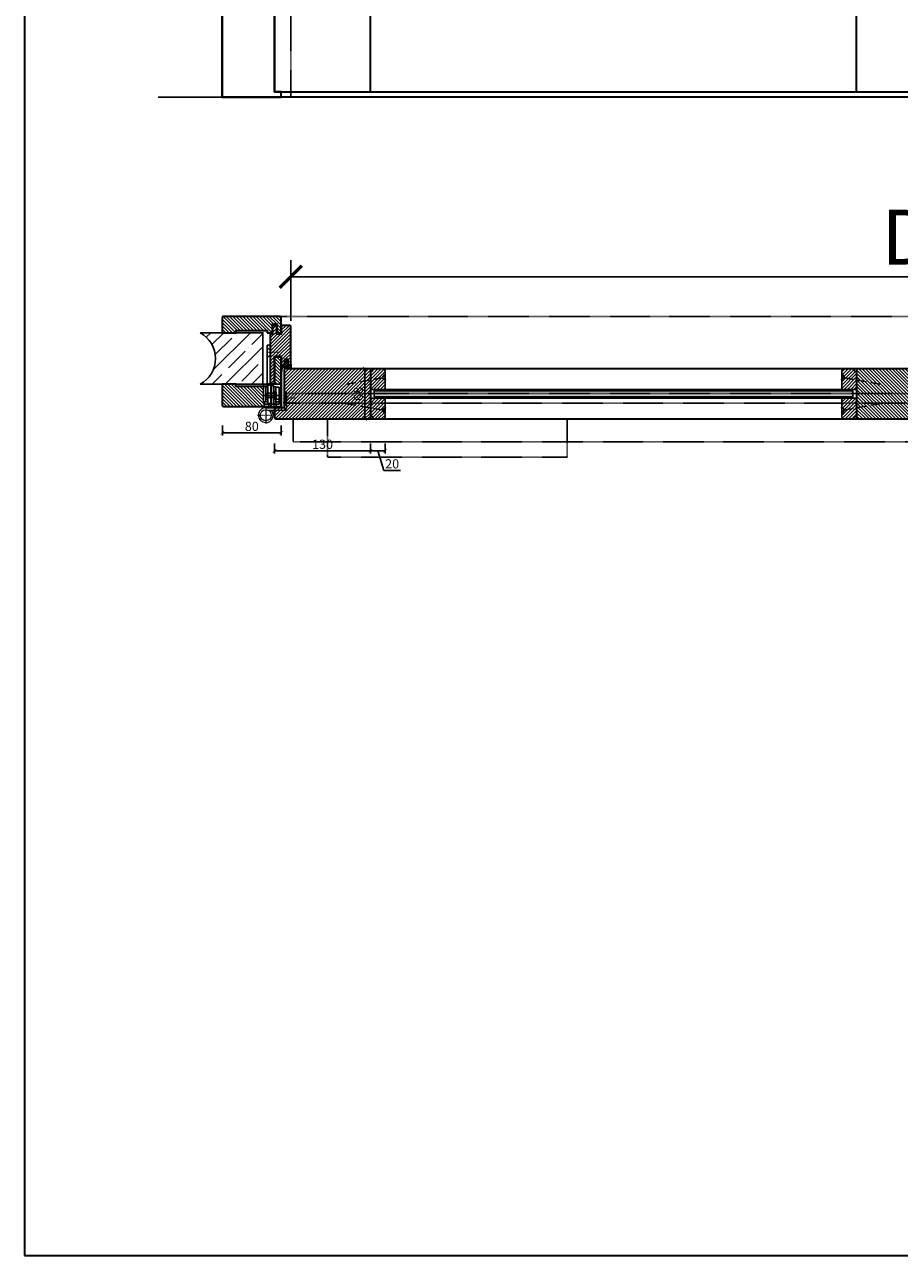
# Model space of a CAD drawing. Units: millimetres. Extents: x 1788 to 11788, y 765 to 5765.
# Drawn here: x 1788 to 2975, y 765 to 2437 of the extents above; entities that cross this region are included whole.
import ezdxf

# ---------------------------------------------------------------- set-up
doc = ezdxf.new("R2010")
doc.units = ezdxf.units.MM
doc.header["$PDMODE"] = 34
doc.header["$PDSIZE"] = 5
doc.linetypes.add('ACAD_ISO10W100', pattern=[18, 12, -3, 0, -3])
doc.linetypes.add('JIS_02_0.7', pattern=[1.35, 0.75, -0.6])
for name, color, linetype in [('Z_Bemaßung-Blau 0.10', 150, 'Continuous'), ('Z_Bemaßung-Blau 0.10 @ 30', 150, 'Continuous'), ('Z_Bemaßung-Blau 0.10 @ 5', 150, 'Continuous'), ('Z_Beschlag-Grau 0.10', 8, 'Continuous'), ('Z_Linie-Gelb 0.25', 2, 'Continuous'), ('Z_Linie-Rot 0.20', 1, 'Continuous'), ('Z_Schraffur-Grau 0.10', 8, 'Continuous'), ('Z_Strichlkurz-Cyan 0.25', 4, 'JIS_02_0.7'), ('Z_Unsichtbar-Weiß 0.05', 255, 'Continuous'), ('Z_Wand-Grün 0.5', 3, 'Continuous')]:
    doc.layers.add(name, color=color, linetype=linetype)
doc.layers.add('Z_Kontur-Magenta 0.35', color=6, linetype='Continuous', lineweight=35)
doc.styles.get("Standard").update_dxf_attribs({"font": 'ARIAL.TTF', "height": 2.5})
doc.dimstyles.new('Bem_Automatisch', dxfattribs={"dimtxt": 2.5, "dimasz": 1, "dimexe": 0.75, "dimexo": 0.75, "dimgap": 0.5, "dimtad": 1, "dimdec": 0, "dimtxsty": 'Standard', "dimblk": 'ARCHTICK', "dimcen": 0, "dimclrd": 256, "dimclre": 256, "dimclrt": 256, "dimadec": 0, "dimazin": 0, "dimtfac": 1, "dimtdec": 0, "dimtmove": 1, "dimatfit": 2, "dimfxl": 1, "dimtolj": 1, "dimtzin": 0, "dimlwd": -1, "dimlwe": -1, "dimarcsym": 0})
pattern_1 = [(135, (-900, 1e-12), (-2.245064, -2.245064), [])]
pattern_2 = [(45, (-900, 1e-12), (-2.245064, 2.245064), [])]

# ---------------------------------------------------------------- blocks, each defined once
blk = doc.blocks.new('*U32')
at = {"layer": 'Z_Beschlag-Grau 0.10', "linetype": 'ByBlock'}
for points in [[(25, -31), (1819, -31), (1819, 0), (25, 0)], [(72, 0), (397, 0), (397, -52), (72, -52)], [(1772, 0), (1447, 0), (1447, -52), (1772, -52)]]:
    blk.add_lwpolyline(points, close=True, dxfattribs=at)
blk = doc.blocks.new('_ArchTick')
at = {"color": 0, "linetype": 'ByBlock', "const_width": 0.15}
blk.add_lwpolyline([(-0.5, -0.5), (0.5, 0.5)], dxfattribs=at)
blk = doc.blocks.new('*D200')
at = {"layer": 'Defpoints', "color": 0, "transparency": 16777216}
for p in [(3949.4, 2094.2), (2149.4, 1981), (3949.4, 1978)]:
    blk.add_point(p, dxfattribs=at)
at = {"layer": 'Z_Bemaßung-Blau 0.10', "transparency": 16777216}
for p, q in [((2149.4, 2034.2), (2149.4, 2116.7)), ((3949.4, 2034.2), (3949.4, 2116.7)), ((2149.4, 2094.2), (3949.4, 2094.2))]:
    blk.add_line(p, q, dxfattribs=at)
at = {"layer": 'Z_Bemaßung-Blau 0.10', "transparency": 16777216, "xscale": 30, "yscale": 30, "zscale": 30, "rotation": 180}
blk.add_blockref('_ArchTick', (2149.4, 2094.2), dxfattribs=at)
at = {"layer": 'Z_Bemaßung-Blau 0.10', "transparency": 16777216, "xscale": 30, "yscale": 30, "zscale": 30}
blk.add_blockref('_ArchTick', (3949.4, 2094.2), dxfattribs=at)
at = {"layer": 'Z_Bemaßung-Blau 0.10', "transparency": 16777216, "insert": (3049.4, 2148), "char_height": 75, "attachment_point": 5}
blk.add_mtext('\\A1;DGL', dxfattribs=at)
blk = doc.blocks.new('Glutz_909901 GX ohne')
for p, q in [((0, 30), (-24, 30)), ((-24, 30), (-24, 6)), ((-21, 26), (-18, 26)), ((-21, 26), (-21, 6)), ((-21, 20), (-21, 10)), ((-19, 18), (-19.5, 17.5)), ((-19.5, 17.5), (-19.5, 12.5)), ((-19, 18), (-19, 12)), ((-10.5, 18), (-19, 18)), ((-18, 4), (-18, 29)), ((-14, 29), (-18, 29)), ((-14, 29), (-14, 0)), ((-9.5, 17.2), (-10.8, 15)), ((-10.5, 26.5), (-7.5, 26.5)), ((-10.5, 3.5), (-10.5, 26.5)), ((-7.5, 21), (-10.5, 18)), ((-10.5, 18), (-10.5, 12)), ((-10.5, 18), (-7.5, 18)), ((-10.5, 17.5), (-10.5, 18)), ((-10.5, 15.5), (-10.5, 17.5)), ((-9.5, 17.2), (-9.5, 12.8)), ((-9.5, 17.2), (-6.6, 17.2)), ((-7.5, 26.5), (-7.5, 3.5)), ((-7.5, 26), (-3, 26)), ((-3, 26), (-3, 3)), ((-3, 18), (0, 18)), ((0, 30), (0, 0)), ((-25.1, 15), (0, 15)), ((-24, 6), (-18, 6)), ((-23, 6), (-23, 0)), ((-17, 3), (-23, 3)), ((-3, 3), (-23, 3)), ((-23, 0), (0, 0)), ((-21, 10), (-18, 10)), ((-19, 12), (-19.5, 12.5)), ((-19, 12), (-10.5, 12)), ((-18, 4), (-14, 4)), ((-17, 3), (-17, 0)), ((-10.8, 15), (-9.5, 12.8)), ((-10.5, 15), (-10.5, 15.5)), ((-10.5, 14.5), (-10.5, 15)), ((-10.5, 12.5), (-10.5, 14.5)), ((-10.5, 12), (-10.5, 12.5)), ((-10.5, 12), (-7.5, 9)), ((-10.5, 12), (-7.5, 12)), ((-7.5, 3.5), (-10.5, 3.5)), ((-9.5, 16.2), (-6.5, 16.2)), ((-9.5, 13.8), (-6.5, 13.8)), ((-9.5, 12.8), (-6.6, 12.8)), ((-7.5, 6), (-3, 6)), ((-7.2, 10), (-3, 10)), ((-7, 3), (-7, 0)), ((-3, 12), (0, 12))]:
    blk.add_line(p, q)
blk.add_arc((-25, 15), 18.5, 341.0754, 18.9246)
blk = doc.blocks.new('*U196')
at = {"lineweight": 0}
for p, q in [((-15, 76), (-19, 80)), ((-15, 70), (-19, 66)), ((-13.5, 27.5), (-13.5, -2)), ((-10, 27.5), (-13.5, 27.5)), ((-10, 27.5), (-10, -2)), ((7.5, 18.5), (4, 18.5)), ((4, 18.5), (4, -1.5)), ((7.5, -1.5), (7.5, 18.5)), ((6.2, 14.2), (4, 16.4)), ((6.2, 8.2), (4, 10.4)), ((6.2, 8.2), (4, 5.9)), ((6.2, 2.2), (4, -0.1)), ((6.2, 8.2), (6.2, 14.2)), ((6.2, 2.2), (6.2, 8.2)), ((-21, -2), (3.5, -2)), ((3.5, -5.5), (-17.3, -5.5)), ((-15.3, -7.1), (-13.4, -5.5)), ((-10.3, -5.5), (-11, -13))]:
    blk.add_line(p, q, dxfattribs=at)
at = {"linetype": 'JIS_02_0.7', "lineweight": 0}
for p, q in [((-2.7, 73), (-18.7, 73)), ((19, 11.2), (2.5, 11.2)), ((2.5, 5.2), (19.6, 5.2)), ((-32.3, -12), (-9.7, -12)), ((-21, -0.7), (-21, -23.3))]:
    blk.add_line(p, q, dxfattribs=at)
blk.add_lwpolyline([(-19, 83), (-15, 83), (-15, 30), (-19, 30)], close=True)
at = {"lineweight": 0}
blk.add_circle((-21, -12), 7.5, dxfattribs=at)
for centre, radius, start, end in [((-21, -12), 10, 90, 40.5416), ((3.5, -1.5), 4, 270, 0), ((3.5, -1.5), 0.5, 270, 0)]:
    blk.add_arc(centre, radius, start, end, dxfattribs=at)
blk.add_blockref('Glutz_909901 GX ohne', (0, 0))
blk = doc.blocks.new('*U14')
at = {"layer": 'Z_Beschlag-Grau 0.10'}
for p, q in [((-11.3, 0), (-7.9, 0)), ((-7.9, 4.7), (-6.1, 5.6)), ((-7.9, 0), (-7.8, 0.6)), ((-7.8, 2.9), (-6.6, 3.3)), ((-7.8, 0.6), (-6.6, 0.8)), ((-6.6, 4.6), (-7.7, 4.2)), ((-6.6, 2.6), (-7.7, 2.4)), ((-6.6, 3.3), (-6.6, 4.6)), ((-6.6, 0.8), (-6.6, 2.6)), ((-5.6, 5.6), (-4.1, 4.7)), ((-4.3, 4.2), (-5.4, 4.6)), ((-5.4, 4.6), (-5.4, 3.3)), ((-5.4, 3.3), (-4.2, 2.9)), ((-4.3, 2.4), (-5.4, 2.6)), ((-5.4, 2.6), (-5.4, 0.8)), ((-5.4, 0.8), (-4.2, 0.6)), ((-4.2, 0.6), (-4.1, 0)), ((-4.1, 0), (0, 0)), ((0, 0), (0, 1.2)), ((0.5, 0), (0.5, 1.2)), ((0.5, 0), (0.5, -2.6)), ((-5.6, -3.4), (-11.8, -3.8)), ((-8, -4.2), (-6.9, -4.1)), ((-0.2, -4.1), (-7.9, -5)), ((-6.4, -1.4), (-7.7, -2.7)), ((-7.7, -2.7), (-3.7, -2.3)), ((-0.3, -1.1), (-6.4, -1.4)), ((-6.1, -4), (-6, -4)), ((-5.6, -3.4), (-4.2, -3)), ((-5.2, -3.9), (-5, -3.9)), ((-5, -3.9), (-4.2, -3)), ((-4.2, -3.8), (-3.5, -2.6)), ((-4.2, -3.8), (-1, -3.4)), ((-0.3, -2.7), (-0.3, -1.1))]:
    blk.add_line(p, q, dxfattribs=at)
blk.add_lwpolyline([(-11.6, -3.2, 0.036545), (-10.8, -1.1), (-7.3, -1.4), (-8.6, -2.7)], format="xyb", close=True, dxfattribs=at)
for centre, radius, start, end in [((-7.7, 4.5), 0.25, 115.0947, 286.4662), ((-7.8, 2.6), 0.25, 106.651, 279.484), ((-5.9, 5), 0.6, 64.4906, 115.0947), ((-4.2, 4.5), 0.25, 253.1191, 64.4906), ((-4.2, 2.6), 0.25, 260.1013, 72.9342), ((0.3, 1.1), 0.288, 32.3903, 151.8951), ((8.2, -8.3), 21.2, 156.8641, 180.8264), ((-12.8, -8.4), 0.311, 222.8647, 7.4695), ((20.3, -11.1), 32.8, 167.1634, 175.3288), ((-7.9, -4.6), 0.4, 96.7308, 276.7308), ((-6.9, -4.2), 0.1, 21.2083, 96.7308), ((-6.5, -4), 0.3, 201.2083, 352.2533), ((-6.1, -4.1), 0.1, 96.7308, 172.2533), ((-6, -4.1), 0.1, 21.2083, 96.7308), ((-5.6, -3.9), 0.3, 201.2083, 352.2533), ((-5.2, -4), 0.1, 96.7308, 172.2533), ((-3.7, -2.5), 0.2, 329.8955, 96.503), ((-1, -3.5), 0.1, 21.2083, 96.7308), ((-0.7, -3.4), 0.231, 186.1629, 64.6654), ((-0.5, -3.2), 0.1, 96.7308, 172.2533), ((-0.3, -3), 0.231, 210.8446, 81.8978), ((-0.2, -2.7), 0.1, 179.7926, 243.8481), ((-1.5, -2.6), 2, 312.7555, 359.7926)]:
    blk.add_arc(centre, radius, start, end, dxfattribs=at)
blk = doc.blocks.new('*U136')
at = {"layer": 'Z_Beschlag-Grau 0.10', "linetype": 'ACAD_ISO10W100'}
for p, q in [((-3.9, 0.7), (-54.2, 9.6)), ((0.7, 3.9), (-3.9, 0.7)), ((-3.9, 0.7), (-0.7, -3.9))]:
    blk.add_line(p, q, dxfattribs=at)
at = {"layer": 'Z_Beschlag-Grau 0.10'}
blk.add_line((-0.7, -3.9), (0.7, 3.9), dxfattribs=at)
blk = doc.blocks.new('*D201')
at = {"layer": 'Defpoints', "color": 0, "transparency": 16777216}
for p in [(2056.4, 1934), (2136.4, 1933.2), (2136.4, 1882.2)]:
    blk.add_point(p, dxfattribs=at)
at = {"layer": 'Z_Bemaßung-Blau 0.10', "transparency": 16777216}
for p, q in [((2056.4, 1892.2), (2056.4, 1878.5)), ((2136.4, 1892.2), (2136.4, 1878.5)), ((2056.4, 1882.2), (2136.4, 1882.2))]:
    blk.add_line(p, q, dxfattribs=at)
at = {"layer": 'Z_Bemaßung-Blau 0.10', "transparency": 16777216, "xscale": 5, "yscale": 5, "zscale": 5, "rotation": 180}
blk.add_blockref('_ArchTick', (2056.4, 1882.2), dxfattribs=at)
at = {"layer": 'Z_Bemaßung-Blau 0.10', "transparency": 16777216, "xscale": 5, "yscale": 5, "zscale": 5}
blk.add_blockref('_ArchTick', (2136.4, 1882.2), dxfattribs=at)
at = {"layer": 'Z_Bemaßung-Blau 0.10', "transparency": 16777216, "insert": (2096.4, 1891.1), "char_height": 12.5, "attachment_point": 5}
blk.add_mtext('\\A1;80', dxfattribs=at)
blk = doc.blocks.new('*D202')
at = {"layer": 'Defpoints', "color": 0, "transparency": 16777216}
for p in [(2162.9, 1969.2), (2128.9, 1901.2), (2249.8, 1901.2)]:
    blk.add_point(p, dxfattribs=at)
at = {"layer": 'Z_Bemaßung-Blau 0.10', "transparency": 16777216}
for p, q in [((2239.8, 1969.2), (2253.6, 1969.2)), ((2249.8, 1969.2), (2249.8, 1901.2)), ((2239.8, 1901.2), (2253.6, 1901.2))]:
    blk.add_line(p, q, dxfattribs=at)
at = {"layer": 'Z_Bemaßung-Blau 0.10', "transparency": 16777216, "xscale": 5, "yscale": 5, "zscale": 5}
for p, rotation in [((2249.8, 1969.2), 90), ((2249.8, 1901.2), 270)]:
    blk.add_blockref('_ArchTick', p, dxfattribs=dict(at, rotation=rotation))
at = {"layer": 'Z_Bemaßung-Blau 0.10', "transparency": 16777216, "insert": (2240.9, 1935.2), "char_height": 12.5, "attachment_point": 5, "rotation": 90}
blk.add_mtext('\\A1;68', dxfattribs=at)
blk = doc.blocks.new('*D203')
at = {"layer": 'Defpoints', "color": 0, "transparency": 16777216}
for p in [(2127.4, 1909.5), (2257.4, 1905.2), (2257.4, 1858)]:
    blk.add_point(p, dxfattribs=at)
at = {"layer": 'Z_Bemaßung-Blau 0.10', "transparency": 16777216}
for p, q in [((2127.4, 1868), (2127.4, 1854.2)), ((2127.4, 1858), (2257.4, 1858)), ((2257.4, 1868), (2257.4, 1854.2))]:
    blk.add_line(p, q, dxfattribs=at)
at = {"layer": 'Z_Bemaßung-Blau 0.10', "transparency": 16777216, "xscale": 5, "yscale": 5, "zscale": 5, "rotation": 180}
blk.add_blockref('_ArchTick', (2127.4, 1858), dxfattribs=at)
at = {"layer": 'Z_Bemaßung-Blau 0.10', "transparency": 16777216, "xscale": 5, "yscale": 5, "zscale": 5}
blk.add_blockref('_ArchTick', (2257.4, 1858), dxfattribs=at)
at = {"layer": 'Z_Bemaßung-Blau 0.10', "transparency": 16777216, "insert": (2192.4, 1866.8), "char_height": 12.5, "attachment_point": 5}
blk.add_mtext('\\A1;130', dxfattribs=at)
blk = doc.blocks.new('*D204')
at = {"layer": 'Defpoints', "color": 0, "transparency": 16777216}
for p in [(2277.4, 1925.7), (2257.4, 1909.5), (2277.4, 1858)]:
    blk.add_point(p, dxfattribs=at)
at = {"layer": 'Z_Bemaßung-Blau 0.10', "transparency": 16777216}
for p, q in [((2257.4, 1868), (2257.4, 1854.2)), ((2257.4, 1858), (2277.4, 1858)), ((2267.4, 1858), (2275.4, 1831.3)), ((2277.4, 1868), (2277.4, 1854.2)), ((2275.4, 1831.3), (2298.4, 1831.3))]:
    blk.add_line(p, q, dxfattribs=at)
at = {"layer": 'Z_Bemaßung-Blau 0.10', "transparency": 16777216, "xscale": 5, "yscale": 5, "zscale": 5, "rotation": 180}
blk.add_blockref('_ArchTick', (2257.4, 1858), dxfattribs=at)
at = {"layer": 'Z_Bemaßung-Blau 0.10', "transparency": 16777216, "xscale": 5, "yscale": 5, "zscale": 5}
blk.add_blockref('_ArchTick', (2277.4, 1858), dxfattribs=at)
at = {"layer": 'Z_Bemaßung-Blau 0.10', "transparency": 16777216, "insert": (2286.9, 1840.2), "char_height": 12.5, "attachment_point": 5}
blk.add_mtext('\\A1;20', dxfattribs=at)
blk = doc.blocks.new('*U63')
at = {"layer": 'Z_Schraffur-Grau 0.10'}
h = blk.add_hatch(dxfattribs=at)
h.set_pattern_fill('ANSI35', color=256, scale=4, style=0)
h.set_pattern_definition([(45, (-370997.47, -117004.307), (-17.9605122, 17.9605122), []), (45, (-370979.51, -117004.307), (-17.9605122, 17.9605122), [31.75, -6.35, 0, -6.35])])
h.paths.add_polyline_path([(-95, 2, -0.591734), (-95, -68), (-10, -68), (-10, 2)])
at = {"layer": 'Z_Unsichtbar-Weiß 0.05'}
blk.add_arc((-114.2, -33), 39.9, 298.7715, 61.2285, dxfattribs=at)
at = {"layer": 'Z_Wand-Grün 0.5'}
blk.add_lwpolyline([(-95, 2), (-10, 2), (-10, -68), (-95, -68)], dxfattribs=at)

msp = doc.modelspace()

# ---------------------------------------------------------------- hatches: boundary and pattern name
at = {"layer": 'Z_Schraffur-Grau 0.10'}
h = msp.add_hatch(dxfattribs=at)
h.set_pattern_fill('ANSI31', color=256, angle=90)
h.set_pattern_definition(pattern_1)
h.paths.add_polyline_path([(2124.37, 2030.2), (2130.37, 2030.2), (2130.37, 2018.2), (2136.37, 2018.2), (2136.37, 2026.2), (2136.37, 2038.7, 0.4142136), (2134.87, 2040.2), (2057.87, 2040.2, 0.4142136), (2056.37, 2038.7), (2056.37, 2018.2), (2075.37, 2018.2), (2075.37, 2021.2), (2117.37, 2021.2), (2117.37, 2018.2), (2124.37, 2018.2), (2124.37, 2025.2)])
h = msp.add_hatch(dxfattribs=at)
h.set_pattern_fill('ANSI31', color=256, style=0)
h.set_pattern_definition(pattern_2)
h.paths.add_polyline_path([(2149.37, 2026.7, 0.4142136), (2147.87, 2028.2), (2136.37, 2028.2), (2136.37, 2016.2), (2130.37, 2016.2), (2130.37, 2027.2), (2129.37, 2028.2), (2125.37, 2028.2), (2124.37, 2027.2), (2124.37, 2016.2), (2121.37, 2016.2), (2121.37, 1948.2), (2127.37, 1948.2), (2127.37, 1986.2), (2136.37, 1986.2), (2136.37, 1974.2), (2141.37, 1974.2), (2141.37, 1982.2), (2145.37, 1982.2), (2145.37, 1974.2), (2149.37, 1974.2)])
h = msp.add_hatch(dxfattribs=at)
h.set_pattern_fill('ANSI31', color=256, angle=90)
h.set_pattern_definition(pattern_1)
edge = h.paths.add_edge_path()
edge.add_line((2112.37, 1948.2), (2136.37, 1948.2))
edge.add_line((2136.37, 1948.2), (2136.37, 1984.2))
edge.add_line((2136.37, 1984.2), (2135.37, 1985.2))
edge.add_line((2135.37, 1985.2), (2128.37, 1985.2))
edge.add_line((2128.37, 1985.2), (2127.37, 1984.2))
edge.add_line((2127.37, 1984.2), (2127.37, 1948.2))
edge.add_line((2127.37, 1948.2), (2112.37, 1948.2))
edge.add_line((2112.37, 1948.2), (2112.37, 1945.2))
edge.add_line((2112.37, 1945.2), (2075.37, 1945.2))
edge.add_line((2075.37, 1945.2), (2075.37, 1948.2))
edge.add_line((2075.37, 1948.2), (2056.37, 1948.2))
edge.add_line((2056.37, 1948.2), (2056.37, 1919.7))
edge.add_arc((2057.87, 1919.7), 1.5, 180, 270)
edge.add_line((2057.87, 1918.2), (2113.37, 1918.2))
edge.add_line((2113.37, 1918.2), (2113.37, 1924.2))
edge.add_line((2113.37, 1924.2), (2112.37, 1924.2))
edge.add_line((2112.37, 1924.2), (2112.37, 1927.82))
edge.add_line((2112.37, 1927.82), (2112.37, 1931.9))
edge.add_line((2112.37, 1931.9), (2112.37, 1948.2))
h = msp.add_hatch(dxfattribs=at)
h.set_pattern_fill('ANSI31', color=256, style=0)
h.set_pattern_definition(pattern_2)
h.paths.add_polyline_path([(2257.37, 1969.2), (2141.87, 1969.2, 0.4142136), (2140.37, 1967.7), (2140.37, 1916.2), (2127.37, 1916.2), (2127.37, 1902.7, 0.4142136), (2128.87, 1901.2), (2257.37, 1901.2)])
h.paths.add_polyline_path([(2253.9, 1922.42), (2253.9, 1948.09), (2228.14, 1948.09), (2228.14, 1922.42)], flags=24)
h = msp.add_hatch(dxfattribs=at)
h.set_pattern_fill('ANSI31', color=256, style=0)
h.set_pattern_definition([(45, (1688.7738, 1794.7656), (-2.245064, 2.245064), [])])
h.paths.add_polyline_path([(2277.37, 1966.2, 0.4142136), (2274.37, 1969.2), (2263.07, 1969.2, 0.2275896), (2261.51, 1968.45), (2259.15, 1965.57, -0.225991), (2258.37, 1965.2), (2257.37, 1965.2), (2257.37, 1941.2), (2277.37, 1941.2)])
h = msp.add_hatch(dxfattribs=at)
h.set_pattern_fill('ANSI31', color=256, style=0)
h.set_pattern_definition([(45, (2138.7738, 1794.7656), (-2.245064, 2.245064), [])])
h.paths.add_polyline_path([(2897.37, 1941.2), (2917.37, 1941.2), (2917.37, 1965.2), (2916.37, 1965.2, -0.2232903), (2915.6, 1965.56), (2913.2, 1968.49, 0.2216947), (2911.67, 1969.2), (2900.37, 1969.2, 0.4142136), (2897.37, 1966.2)])
h = msp.add_hatch(dxfattribs=at)
h.set_pattern_fill('ANSI31', color=256, angle=90)
h.paths.add_polyline_path([(3060.37, 1948.2), (3051.87, 1948.2), (3051.87, 1953.2), (3073.37, 1953.2), (3073.37, 1967.7, 0.4142136), (3071.87, 1969.2), (2917.37, 1969.2), (2917.37, 1901.2), (3045.87, 1901.2, 0.4142136), (3047.37, 1902.7), (3047.37, 1918.2), (3060.37, 1918.2)])
h = msp.add_hatch(dxfattribs=at)
h.set_pattern_fill('AR-CONC', color=256, scale=0.02)
h.set_pattern_definition([(50, (-2778.455, 1258.206), (3.6436934, -0.3187817), [0.381, -4.191]), (355, (-2778.455, 1258.206), (-0.7048684, 3.821137), [0.3048, -3.3528117]), (100.451445, (-2778.1514, 1258.1793), (2.938825, 3.502355), [0.3238002, -3.561805]), (46.1842, (-2778.455, 1259.222), (5.4215808, -0.8408466), [0.5715, -6.2865]), (96.63556, (-2778.003, 1259.152), (4.7480827, 4.9485225), [0.4857005, -5.342712]), (351.18415, (-2778.455, 1259.222), (4.7480827, 4.9485225), [0.4571993, -5.0291946]), (21, (-2777.947, 1258.968), (3.0322878, -2.045304), [0.381, -4.191]), (326, (-2777.947, 1258.968), (1.2360406, 3.6837593), [0.3048, -3.3528]), (71.451445, (-2777.6944, 1258.7974), (4.2683284, 1.6384554), [0.3238002, -3.5617988]), (37.5, (-2778.455, 1258.2059), (0.06177207, 1.69110078), [0, -3.31216, 0, -3.4036, 0, -3.3655]), (7.5, (-2778.455, 1258.2059), (1.33639325, 2.0036115), [0, -1.94056, 0, -3.23596, 0, -1.2827]), (327.5, (-2779.5879, 1258.2059), (2.7118119, -0.11457488), [0, -1.27, 0, -3.9624, 0, -5.2578]), (317.5, (-2780.096, 1258.2059), (2.9625836, 0.5085298), [0, -1.651, 0, -2.63144, 0, -3.7338])])
h.paths.add_polyline_path([(2262.37, 1939.2), (2262.37, 1931.2), (2912.37, 1931.2), (2912.37, 1939.2)])
h = msp.add_hatch(dxfattribs=at)
h.set_pattern_fill('ANSI37', color=256, scale=0.5, style=0)
h.set_pattern_definition([(45, (-924, 14), (-1.122532, 1.122532), []), (135, (-924, 14), (-1.122532, -1.122532), [])])
h.paths.add_polyline_path([(2277.37, 1941.2), (2267.37, 1941.2), (2267.37, 1939.2), (2277.37, 1939.2)])
h = msp.add_hatch(dxfattribs=at)
h.set_pattern_fill('ANSI37', color=256, scale=0.5, style=0)
h.set_pattern_definition([(45, (-294, 14), (-1.122532, 1.122532), []), (135, (-294, 14), (-1.122532, -1.122532), [])])
h.paths.add_polyline_path([(2907.37, 1941.2), (2897.37, 1941.2), (2897.37, 1939.2), (2907.37, 1939.2)])
h = msp.add_hatch(dxfattribs=at)
h.set_pattern_fill('ANSI31', color=256, style=0)
h.set_pattern_definition([(45, (1688.7738, 1793.7656), (-2.245064, 2.245064), [])])
h.paths.add_polyline_path([(2277.37, 1929.2), (2257.37, 1929.2), (2257.37, 1905.2), (2258.37, 1905.2, -0.2232903), (2259.14, 1904.84), (2261.54, 1901.91, 0.2216947), (2263.07, 1901.2), (2274.37, 1901.2, 0.4142136), (2277.37, 1904.2)])
h = msp.add_hatch(dxfattribs=at)
h.set_pattern_fill('ANSI37', color=256, scale=0.5, style=0)
h.set_pattern_definition([(45, (-924, 4), (-1.122532, 1.122532), []), (135, (-924, 4), (-1.122532, -1.122532), [])])
h.paths.add_polyline_path([(2277.37, 1931.2), (2267.37, 1931.2), (2267.37, 1929.2), (2277.37, 1929.2)])
h = msp.add_hatch(dxfattribs=at)
h.set_pattern_fill('ANSI37', color=256, scale=0.5, style=0)
h.set_pattern_definition([(45, (-294, 4), (-1.122532, 1.122532), []), (135, (-294, 4), (-1.122532, -1.122532), [])])
h.paths.add_polyline_path([(2907.37, 1931.2), (2897.37, 1931.2), (2897.37, 1929.2), (2907.37, 1929.2)])
h = msp.add_hatch(dxfattribs=at)
h.set_pattern_fill('ANSI31', color=256, style=0)
h.set_pattern_definition([(45, (2138.7738, 1793.7656), (-2.245064, 2.245064), [])])
h.paths.add_polyline_path([(2897.37, 1904.2, 0.4142136), (2900.37, 1901.2), (2911.67, 1901.2, 0.2275896), (2913.23, 1901.95), (2915.6, 1904.83, -0.225991), (2916.37, 1905.2), (2917.37, 1905.2), (2917.37, 1929.2), (2897.37, 1929.2)])

# ---------------------------------------------------------------- linework, layer by layer
at = {"layer": 'Z_Kontur-Magenta 0.35'}
msp.add_lwpolyline([(1788, 765.45), (11788, 765.45), (11788, 5765.45), (1788, 5765.45)], close=True, dxfattribs=at)
at = {"layer": 'Z_Kontur-Magenta 0.35', "flags": 128}
for points in [[(4042.37, 2338.2), (2056.37, 2338.2), (2056.37, 4431.2), (4042.37, 4431.2)], [(2056.37, 4431.2), (2056.37, 4431.2), (2056.37, 2338.2), (2136.37, 2338.2), (2136.37, 2345.2), (2127.37, 2345.2), (2127.37, 4360.2), (2127.37, 4360.2)], [(2127.37, 2345.2), (3047.37, 2345.2), (3047.37, 4360.2), (2127.37, 4360.2)]]:
    msp.add_lwpolyline(points, close=True, dxfattribs=at)
for points in [[(2257.37, 2345.2), (2257.37, 2475.2)], [(2917.37, 2345.2), (2917.37, 2475.2)], [(2127.37, 1986.2), (2136.37, 1986.2), (2136.37, 1918.2)]]:
    msp.add_lwpolyline(points, dxfattribs=at)
for points in [[(2117.37, 2018.2), (2124.37, 2018.2), (2124.37, 2025.2), (2124.37, 2030.2), (2130.37, 2030.2), (2130.37, 2018.2), (2136.37, 2018.2), (2136.37, 2026.2), (2136.37, 2038.7, 0.4142136), (2134.87, 2040.2), (2057.87, 2040.2, 0.4142136), (2056.37, 2038.7), (2056.37, 2018.2), (2075.37, 2018.2), (2075.37, 2021.2), (2117.37, 2021.2), (2117.37, 2018.2)], [(2136.37, 1974.2), (2141.37, 1974.2), (2141.37, 1982.2), (2145.37, 1982.2), (2145.37, 1974.2), (2149.37, 1974.2), (2149.37, 2026.7, 0.4142136), (2147.87, 2028.2), (2136.37, 2028.2), (2136.37, 2016.2), (2130.37, 2016.2), (2130.37, 2027.2), (2129.37, 2028.2), (2125.37, 2028.2), (2124.37, 2027.2), (2124.37, 2016.2), (2121.37, 2016.2), (2121.37, 1948.2), (2121.37, 1948.2), (2121.37, 1948.2), (2121.37, 1948.2), (2127.37, 1948.2), (2127.37, 1948.2), (2127.37, 1986.2)]]:
    msp.add_lwpolyline(points, format="xyb", dxfattribs=at)
msp.add_lwpolyline([(2135.37, 1985.2), (2128.37, 1985.2), (2127.37, 1984.2), (2127.37, 1948.2), (2127.37, 1948.2), (2117.37, 1948.2), (2117.37, 1945.2), (2117.37, 1945.2), (2075.37, 1945.2), (2075.37, 1948.2), (2075.37, 1948.2), (2075.37, 1948.2), (2056.37, 1948.2), (2056.37, 1919.7, 0.4142136), (2057.87, 1918.2), (2136.37, 1918.2), (2136.37, 1984.2)], format="xyb", close=True, dxfattribs=at)
at = {"layer": 'Z_Kontur-Magenta 0.35'}
msp.add_lwpolyline([(3045.87, 1901.2, 0.4142136), (3047.37, 1902.7), (3047.37, 1918.2), (3060.37, 1918.2), (3060.37, 1948.2), (3051.87, 1948.2), (3051.87, 1953.2), (3073.37, 1953.2), (3073.37, 1967.7, 0.4142136), (3071.87, 1969.2), (2141.87, 1969.2, 0.4142136), (2140.37, 1967.7), (2140.37, 1916.2), (2127.37, 1916.2), (2127.37, 1902.7, 0.4142136), (2128.87, 1901.2)], format="xyb", close=True, dxfattribs=at)
for points in [[(2257.37, 1969.2), (2257.37, 1901.2)], [(2917.37, 1969.2), (2917.37, 1901.2)]]:
    msp.add_lwpolyline(points, dxfattribs=at)
at = {"layer": 'Z_Linie-Gelb 0.25'}
for points in [[(2263.07, 1969.2, 0.2216947), (2261.54, 1968.49), (2259.15, 1965.57, -0.225991), (2258.37, 1965.2), (2257.37, 1965.2), (2257.37, 1941.2), (2277.37, 1941.2), (2277.37, 1966.2, 0.4142136), (2274.37, 1969.2), (2263.07, 1969.2), (2263.83, 1969.2)], [(2911.67, 1969.2, -0.2216947), (2913.2, 1968.49), (2915.6, 1965.57, 0.225991), (2916.37, 1965.2), (2917.37, 1965.2), (2917.37, 1941.2), (2897.37, 1941.2), (2897.37, 1966.2, -0.4142136), (2900.37, 1969.2), (2911.67, 1969.2), (2910.91, 1969.2)], [(2263.07, 1901.2, -0.2216947), (2261.54, 1901.91), (2259.15, 1904.83, 0.225991), (2258.37, 1905.2), (2257.37, 1905.2), (2257.37, 1929.2), (2277.37, 1929.2), (2277.37, 1904.2, -0.4142136), (2274.37, 1901.2), (2263.07, 1901.2), (2263.83, 1901.2)], [(2911.67, 1901.2, 0.2216947), (2913.2, 1901.91), (2915.6, 1904.83, -0.225991), (2916.37, 1905.2), (2917.37, 1905.2), (2917.37, 1929.2), (2897.37, 1929.2), (2897.37, 1904.2, 0.4142136), (2900.37, 1901.2), (2911.67, 1901.2), (2910.91, 1901.2)]]:
    msp.add_lwpolyline(points, format="xyb", dxfattribs=at)
for points in [[(2262.37, 1931.2), (2912.37, 1931.2), (2912.37, 1939.2), (2262.37, 1939.2)], [(2277.37, 1939.2), (2267.37, 1939.2), (2267.37, 1941.2), (2277.37, 1941.2), (2277.37, 1939.2)], [(2897.37, 1939.2), (2907.37, 1939.2), (2907.37, 1941.2), (2897.37, 1941.2), (2897.37, 1939.2)], [(2277.37, 1929.2), (2267.37, 1929.2), (2267.37, 1931.2), (2277.37, 1931.2), (2277.37, 1929.2)], [(2897.37, 1929.2), (2907.37, 1929.2), (2907.37, 1931.2), (2897.37, 1931.2), (2897.37, 1929.2)]]:
    msp.add_lwpolyline(points, close=True, dxfattribs=at)
at = {"layer": 'Z_Linie-Rot 0.20'}
for points in [[(2277.37, 1941.2), (2897.37, 1941.2), (2897.37, 1939.2), (2277.37, 1939.2)], [(2277.37, 1931.2), (2897.37, 1931.2), (2897.37, 1929.2), (2277.37, 1929.2)]]:
    msp.add_lwpolyline(points, close=True, dxfattribs=at)
at = {"layer": 'Z_Strichlkurz-Cyan 0.25'}
msp.add_line((2134.87, 2040.2), (3963.87, 2040.2), dxfattribs=at)
for points in [[(2149.37, 4338.2), (3949.37, 4338.2), (3949.37, 2338.2), (2149.37, 2338.2)], [(2140.37, 1922.7), (3060.37, 1922.7), (3060.37, 1935.7), (2140.37, 1935.7)]]:
    msp.add_lwpolyline(points, close=True, dxfattribs=at)
at = {"layer": 'Z_Wand-Grün 0.5'}
msp.add_line((4122.37, 2338.2), (1969.37, 2338.2), dxfattribs=at)

# ---------------------------------------------------------------- block references
for name, p in [('*U63', (2121.37, 2016.2)), ('*U14', (2149.37, 1974.2))]:
    msp.add_blockref(name, p)
at = {"linetype": 'JIS_02_0.7'}
msp.add_blockref('*U32', (2127.37, 1901.2), dxfattribs=at)
at = {"layer": 'Z_Beschlag-Grau 0.10'}
for name, p in [('*U196', (2136.37, 1918.2)), ('*U136', (2277.37, 1912.7))]:
    msp.add_blockref(name, p, dxfattribs=at)
at = {"layer": 'Z_Beschlag-Grau 0.10', "xscale": -1, "rotation": 180}
msp.add_blockref('*U136', (2277.37, 1957.7), dxfattribs=at)
at = {"layer": 'Z_Beschlag-Grau 0.10', "rotation": 180}
msp.add_blockref('*U136', (2897.37, 1957.7), dxfattribs=at)
at = {"layer": 'Z_Beschlag-Grau 0.10', "xscale": -1}
msp.add_blockref('*U136', (2897.37, 1912.7), dxfattribs=at)

# ---------------------------------------------------------------- dimensions: what is measured, and where the dimension line sits
at = {"layer": 'Z_Bemaßung-Blau 0.10 @ 30'}
dim = msp.add_linear_dim(base=(3949.37, 2094.2), p1=(2149.37, 1980.95), p2=(3949.37, 1977.95), text='DGL', dimstyle='Bem_Automatisch', override={"dimscale": 30, "dimpost": '<>', "dimtix": 0, "dimtofl": 1, "dimtmove": 1, "dimatfit": 2}, dxfattribs=at)
dim.commit()
dim.dimension.update_dxf_attribs({"geometry": '*D200', "text_midpoint": (3049.37, 2147.98)})
at = {"layer": 'Z_Bemaßung-Blau 0.10 @ 5'}
dim = msp.add_linear_dim(base=(2249.81, 1901.2), p1=(2162.87, 1969.2), p2=(2128.87, 1901.2), angle=90, dimstyle='Bem_Automatisch', override={"dimscale": 5, "dimtix": 0, "dimtofl": 1, "dimtmove": 1, "dimatfit": 2}, dxfattribs=at)
dim.commit()
dim.dimension.update_dxf_attribs({"geometry": '*D202', "text_midpoint": (2240.93, 1935.2)})
for base, p1, p2, picture, middle in [((2136.37, 1882.2), (2056.37, 1933.95), (2136.37, 1933.2), '*D201', (2096.37, 1891.08)), ((2277.37, 1857.95), (2257.37, 1909.45), (2277.37, 1925.66), '*D204', (2277.87, 1840.19)), ((2257.37, 1857.95), (2127.37, 1909.45), (2257.37, 1905.2), '*D203', (2192.37, 1866.84))]:
    dim = msp.add_linear_dim(base=base, p1=p1, p2=p2, dimstyle='Bem_Automatisch', override={"dimscale": 5, "dimtix": 0, "dimtofl": 1, "dimtmove": 1, "dimatfit": 2}, dxfattribs=at)
    dim.commit()
    dim.dimension.update_dxf_attribs({"geometry": picture, "text_midpoint": middle})

doc.saveas('drawing.dxf')
